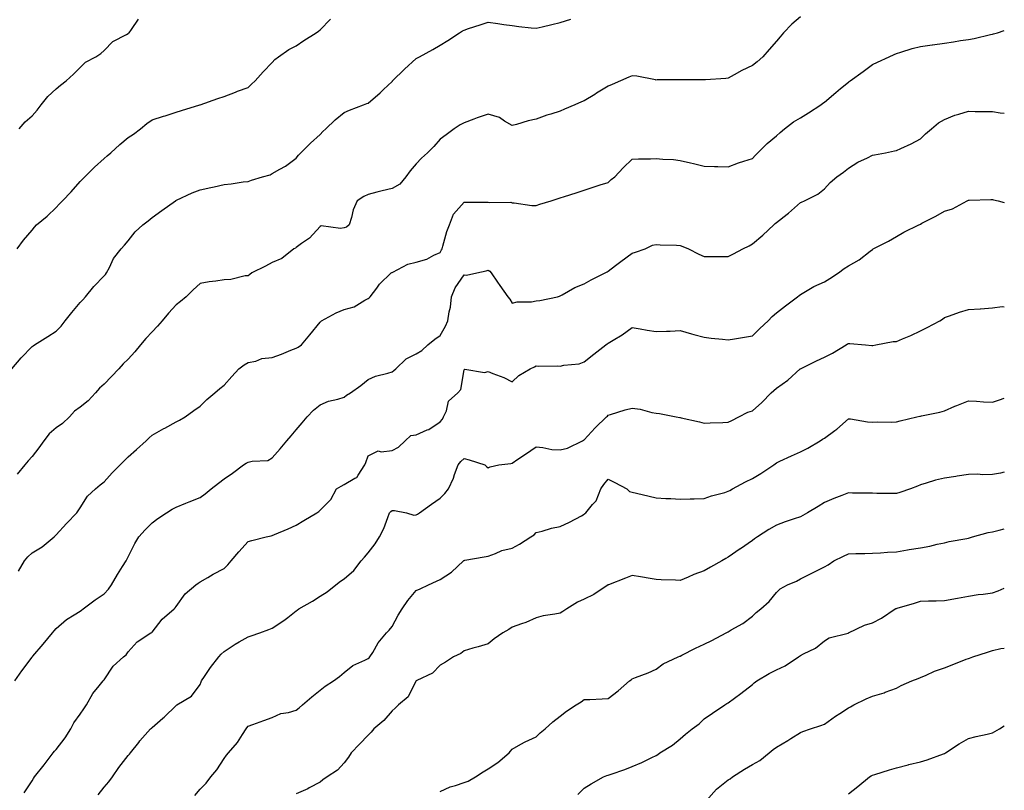
# Model space of a CAD drawing. Units: inches. Extents: x 1016003 to 1018643, y 7321658 to 7324298.
# Drawn here: x 1018233 to 1018643, y 7322816 to 7323137 of the extents above; entities that cross this region are included whole.
import ezdxf

# ---------------------------------------------------------------- set-up
doc = ezdxf.new("R2010")
doc.units = ezdxf.units.IN
doc.header["$MEASUREMENT"] = 0
doc.layers.add('Contour_10167321', color=7, linetype='Continuous', true_color=0x802c44)

msp = doc.modelspace()

# ---------------------------------------------------------------- linework, layer by layer
at = {"layer": 'Contour_10167321'}
for points in [[(1018558.05, 7323138.51, 3219), (1018554.47, 7323135.5, 3219), (1018551, 7323131.92, 3219), (1018549.7, 7323130.27, 3219), (1018548.05, 7323128.47, 3219), (1018545.03, 7323124.93, 3219), (1018542.37, 7323121.92, 3219), (1018540.11, 7323119.86, 3219), (1018538.05, 7323118.32, 3219), (1018533.7, 7323116.27, 3219), (1018530.54, 7323114.41, 3219), (1018528.05, 7323113.03, 3219), (1018527.07, 7323112.9, 3219), (1018518.53, 7323112.39, 3219), (1018518.05, 7323112.34, 3219), (1018517.6, 7323112.37, 3219), (1018508.47, 7323112.34, 3219), (1018508.05, 7323112.38, 3219), (1018507.63, 7323112.34, 3219), (1018498.39, 7323112.27, 3219), (1018498.05, 7323112.24, 3219), (1018497.69, 7323112.28, 3219), (1018489.98, 7323113.86, 3219), (1018488.05, 7323114.04, 3219), (1018486.58, 7323113.39, 3219), (1018483.2, 7323111.92, 3219), (1018479.65, 7323110.32, 3219), (1018478.05, 7323109.68, 3219), (1018473.2, 7323106.77, 3219), (1018472.39, 7323106.26, 3219), (1018468.05, 7323103.54, 3219), (1018466.87, 7323103.1, 3219), (1018464.12, 7323101.92, 3219), (1018459.88, 7323100.09, 3219), (1018458.05, 7323099.26, 3219), (1018454.15, 7323098.02, 3219), (1018452.43, 7323097.54, 3219), (1018448.05, 7323095.96, 3219), (1018444.69, 7323095.28, 3219), (1018439.82, 7323093.69, 3219), (1018438.05, 7323093.25, 3219), (1018434.89, 7323095.08, 3219), (1018432.73, 7323096.6, 3219), (1018428.05, 7323098.08, 3219), (1018423.48, 7323096.5, 3219), (1018422.04, 7323095.91, 3219), (1018418.05, 7323094.4, 3219), (1018416.38, 7323093.59, 3219), (1018413.83, 7323091.92, 3219), (1018410.49, 7323089.47, 3219), (1018408.05, 7323087.59, 3219), (1018405.39, 7323084.57, 3219), (1018402.73, 7323081.92, 3219), (1018400.29, 7323079.68, 3219), (1018398.05, 7323077.36, 3219), (1018395.52, 7323074.45, 3219), (1018393.67, 7323071.92, 3219), (1018391.17, 7323068.8, 3219), (1018388.05, 7323067.07, 3219), (1018383.84, 7323066.13, 3219), (1018381.61, 7323065.48, 3219), (1018378.05, 7323064.59, 3219), (1018376.19, 7323063.77, 3219), (1018373.49, 7323061.92, 3219), (1018371.78, 7323058.19, 3219), (1018371.1, 7323054.96, 3219), (1018370.1, 7323051.92, 3219), (1018368.97, 7323051, 3219), (1018368.05, 7323050.65, 3219), (1018366.49, 7323050.36, 3219), (1018358.53, 7323051.44, 3219), (1018358.05, 7323051.24, 3219), (1018353.57, 7323046.4, 3219), (1018350.23, 7323044.1, 3219), (1018348.05, 7323042.49, 3219), (1018347.72, 7323042.25, 3219), (1018347.09, 7323041.92, 3219), (1018342.08, 7323037.89, 3219), (1018338.05, 7323036.24, 3219), (1018335.26, 7323034.71, 3219), (1018329.55, 7323031.92, 3219), (1018328.7, 7323031.27, 3219), (1018328.05, 7323030.66, 3219), (1018326.74, 7323030.61, 3219), (1018320.84, 7323029.13, 3219), (1018318.05, 7323029.07, 3219), (1018314.58, 7323028.46, 3219), (1018311.75, 7323028.22, 3219), (1018308.05, 7323027.42, 3219), (1018305.1, 7323024.86, 3219), (1018302.25, 7323021.92, 3219), (1018299.92, 7323020.05, 3219), (1018298.05, 7323018.56, 3219), (1018294.83, 7323015.14, 3219), (1018292.21, 7323011.92, 3219), (1018290.28, 7323009.7, 3219), (1018288.05, 7323007.37, 3219), (1018285.39, 7323004.58, 3219), (1018283.28, 7323001.92, 3219), (1018280.89, 7322999.08, 3219), (1018278.05, 7322995.92, 3219), (1018275.97, 7322994, 3219), (1018274.24, 7322991.92, 3219), (1018271.17, 7322988.79, 3219), (1018268.05, 7322985.56, 3219), (1018266.12, 7322983.86, 3219), (1018264.46, 7322981.92, 3219), (1018261.35, 7322978.62, 3219), (1018258.05, 7322975.97, 3219), (1018255.72, 7322974.25, 3219), (1018253.65, 7322971.92, 3219), (1018250.76, 7322969.22, 3219), (1018248.05, 7322967.3, 3219), (1018245.15, 7322964.83, 3219), (1018242.91, 7322961.92, 3219), (1018240.91, 7322959.06, 3219), (1018238.05, 7322955.35, 3219), (1018236.39, 7322953.58, 3219), (1018234.98, 7322951.92, 3219), (1018231.91, 7322948.07, 3219)], [(1018229.57, 7322991.92, 3220), (1018233.49, 7322996.49, 3220), (1018238.05, 7323001.24, 3220), (1018238.48, 7323001.49, 3220), (1018239.06, 7323001.92, 3220), (1018244.57, 7323005.4, 3220), (1018248.05, 7323007.56, 3220), (1018250.19, 7323009.78, 3220), (1018251.85, 7323011.92, 3220), (1018254.6, 7323015.37, 3220), (1018258.05, 7323019.63, 3220), (1018259.24, 7323020.72, 3220), (1018260.3, 7323021.92, 3220), (1018263.74, 7323026.23, 3220), (1018268.05, 7323030.71, 3220), (1018268.67, 7323031.3, 3220), (1018269.05, 7323031.92, 3220), (1018270.25, 7323034.12, 3220), (1018272.03, 7323037.94, 3220), (1018275.09, 7323041.92, 3220), (1018276.55, 7323043.43, 3220), (1018278.05, 7323045.2, 3220), (1018280.94, 7323049.02, 3220), (1018284.2, 7323051.92, 3220), (1018286.34, 7323053.63, 3220), (1018288.05, 7323054.98, 3220), (1018292.03, 7323057.93, 3220), (1018297.85, 7323061.92, 3220), (1018297.97, 7323062, 3220), (1018298.05, 7323062.04, 3220), (1018298.27, 7323062.14, 3220), (1018304.78, 7323065.2, 3220), (1018308.05, 7323066.54, 3220), (1018312.53, 7323067.44, 3220), (1018313.93, 7323067.8, 3220), (1018318.05, 7323068.71, 3220), (1018321.02, 7323068.95, 3220), (1018325.91, 7323069.78, 3220), (1018328.05, 7323069.98, 3220), (1018329.44, 7323070.54, 3220), (1018334.03, 7323071.92, 3220), (1018337.15, 7323072.82, 3220), (1018338.05, 7323073.24, 3220), (1018341.22, 7323075.1, 3220), (1018343.61, 7323076.36, 3220), (1018348.05, 7323079.75, 3220), (1018348.97, 7323081, 3220), (1018349.97, 7323081.92, 3220), (1018354.03, 7323085.94, 3220), (1018358.05, 7323089.62, 3220), (1018359.18, 7323090.79, 3220), (1018360.38, 7323091.92, 3220), (1018364.25, 7323095.72, 3220), (1018368.05, 7323098.66, 3220), (1018370.25, 7323099.72, 3220), (1018376.13, 7323101.92, 3220), (1018377.53, 7323102.44, 3220), (1018378.05, 7323102.63, 3220), (1018383.01, 7323106.96, 3220), (1018384.39, 7323108.25, 3220), (1018388.05, 7323111.69, 3220), (1018388.17, 7323111.8, 3220), (1018388.24, 7323111.92, 3220), (1018393.15, 7323116.82, 3220), (1018398.05, 7323121.26, 3220), (1018398.52, 7323121.45, 3220), (1018399.36, 7323121.92, 3220), (1018405.01, 7323124.96, 3220), (1018408.05, 7323126.8, 3220), (1018411.25, 7323128.71, 3220), (1018416.05, 7323131.92, 3220), (1018417.28, 7323132.69, 3220), (1018418.05, 7323133.08, 3220), (1018419.78, 7323133.65, 3220), (1018424.69, 7323135.28, 3220), (1018428.05, 7323136.37, 3220), (1018431.99, 7323135.86, 3220), (1018434.58, 7323135.39, 3220), (1018438.05, 7323134.89, 3220), (1018440.74, 7323134.6, 3220), (1018445.95, 7323134.02, 3220), (1018448.05, 7323133.8, 3220), (1018450.51, 7323134.39, 3220), (1018454.57, 7323135.4, 3220), (1018458.05, 7323136.2, 3220), (1018462.4, 7323137.57, 3220)], [(1018231.8, 7323041.92, 3221), (1018234.51, 7323045.47, 3221), (1018238.05, 7323049.77, 3221), (1018239.04, 7323050.94, 3221), (1018239.86, 7323051.92, 3221), (1018244.39, 7323055.58, 3221), (1018248.05, 7323059.16, 3221), (1018249.38, 7323060.59, 3221), (1018250.7, 7323061.92, 3221), (1018254.34, 7323065.64, 3221), (1018258.05, 7323069.98, 3221), (1018259, 7323070.97, 3221), (1018259.96, 7323071.92, 3221), (1018264.07, 7323075.9, 3221), (1018268.05, 7323079.49, 3221), (1018269.37, 7323080.6, 3221), (1018270.79, 7323081.92, 3221), (1018274.58, 7323085.39, 3221), (1018278.05, 7323088.3, 3221), (1018280.25, 7323089.72, 3221), (1018283.26, 7323091.92, 3221), (1018285.82, 7323094.15, 3221), (1018288.05, 7323095.66, 3221), (1018292.83, 7323097.15, 3221), (1018293.52, 7323097.38, 3221), (1018298.05, 7323098.87, 3221), (1018300.35, 7323099.61, 3221), (1018307.97, 7323101.92, 3221), (1018308.03, 7323101.94, 3221), (1018308.09, 7323101.96, 3221), (1018315.36, 7323104.61, 3221), (1018318.05, 7323105.45, 3221), (1018322.75, 7323107.23, 3221), (1018323.67, 7323107.54, 3221), (1018328.05, 7323109.11, 3221), (1018329.48, 7323110.49, 3221), (1018330.95, 7323111.92, 3221), (1018334.33, 7323115.64, 3221), (1018338.05, 7323119.61, 3221), (1018339.13, 7323120.84, 3221), (1018340.7, 7323121.92, 3221), (1018345.06, 7323124.91, 3221), (1018348.05, 7323126.51, 3221), (1018351.26, 7323128.71, 3221), (1018356.33, 7323131.92, 3221), (1018357.33, 7323132.65, 3221), (1018358.05, 7323133.18, 3221), (1018362.36, 7323137.61, 3221)], [(1018232.73, 7323091.92, 3222), (1018235.17, 7323094.8, 3222), (1018238.05, 7323097.32, 3222), (1018240.23, 7323099.74, 3222), (1018241.9, 7323101.92, 3222), (1018244.63, 7323105.33, 3222), (1018248.05, 7323108.64, 3222), (1018249.86, 7323110.11, 3222), (1018252.28, 7323111.92, 3222), (1018255.31, 7323114.66, 3222), (1018258.05, 7323117.44, 3222), (1018260.32, 7323119.65, 3222), (1018264.65, 7323121.92, 3222), (1018266.63, 7323123.34, 3222), (1018268.05, 7323124.49, 3222), (1018271.65, 7323128.32, 3222), (1018277.32, 7323131.19, 3222), (1018278.05, 7323131.63, 3222), (1018278.23, 7323131.74, 3222), (1018278.47, 7323131.92, 3222), (1018279.46, 7323133.32, 3222), (1018282.32, 7323137.66, 3222)], [(1018232.36, 7322907.61, 3218), (1018234.96, 7322911.92, 3218), (1018236.32, 7322913.65, 3218), (1018238.05, 7322915.27, 3218), (1018242.22, 7322917.76, 3218), (1018247.19, 7322921.92, 3218), (1018247.63, 7322922.34, 3218), (1018248.05, 7322922.79, 3218), (1018252.44, 7322927.53, 3218), (1018256.63, 7322931.92, 3218), (1018257.23, 7322932.74, 3218), (1018258.05, 7322934.06, 3218), (1018261.14, 7322938.84, 3218), (1018264.48, 7322941.92, 3218), (1018266.4, 7322943.57, 3218), (1018268.05, 7322944.92, 3218), (1018271.4, 7322948.58, 3218), (1018274.74, 7322951.92, 3218), (1018276.37, 7322953.59, 3218), (1018278.05, 7322955.25, 3218), (1018281.59, 7322958.38, 3218), (1018285.59, 7322961.92, 3218), (1018286.82, 7322963.15, 3218), (1018288.05, 7322964.3, 3218), (1018292.95, 7322967.02, 3218), (1018293.38, 7322967.26, 3218), (1018298.05, 7322969.82, 3218), (1018299.39, 7322970.58, 3218), (1018301.86, 7322971.92, 3218), (1018305.43, 7322974.54, 3218), (1018308.05, 7322976.39, 3218), (1018310.87, 7322979.1, 3218), (1018314.16, 7322981.92, 3218), (1018316.19, 7322983.77, 3218), (1018318.05, 7322985.19, 3218), (1018321.29, 7322988.68, 3218), (1018324.19, 7322991.92, 3218), (1018326.33, 7322993.64, 3218), (1018328.05, 7322994.56, 3218), (1018331.31, 7322995.18, 3218), (1018333.76, 7322996.2, 3218), (1018338.05, 7322996.66, 3218), (1018341.89, 7322998.09, 3218), (1018345.88, 7322999.75, 3218), (1018348.05, 7323000.61, 3218), (1018348.94, 7323001.03, 3218), (1018350.23, 7323001.92, 3218), (1018353.8, 7323006.17, 3218), (1018358.05, 7323011.35, 3218), (1018358.33, 7323011.64, 3218), (1018358.63, 7323011.92, 3218), (1018364.66, 7323015.31, 3218), (1018368.05, 7323016.67, 3218), (1018372.17, 7323017.8, 3218), (1018376.71, 7323020.59, 3218), (1018378.05, 7323021.22, 3218), (1018378.41, 7323021.56, 3218), (1018378.92, 7323021.92, 3218), (1018381.62, 7323025.49, 3218), (1018382.82, 7323027.15, 3218), (1018387.67, 7323031.92, 3218), (1018387.92, 7323032.05, 3218), (1018388.05, 7323032.12, 3218), (1018388.38, 7323032.25, 3218), (1018394.5, 7323035.47, 3218), (1018398.05, 7323036.4, 3218), (1018402.42, 7323037.56, 3218), (1018405.43, 7323039.3, 3218), (1018408.05, 7323040.46, 3218), (1018408.52, 7323041.45, 3218), (1018408.81, 7323041.92, 3218), (1018409.19, 7323043.06, 3218), (1018410.81, 7323049.15, 3218), (1018411.95, 7323051.92, 3218), (1018413.62, 7323056.36, 3218), (1018418.05, 7323061.35, 3218), (1018418.57, 7323061.4, 3218), (1018427.5, 7323061.38, 3218), (1018428.05, 7323061.43, 3218), (1018428.69, 7323061.28, 3218), (1018437.47, 7323061.35, 3218), (1018438.05, 7323061.1, 3218), (1018438.87, 7323061.09, 3218), (1018446.17, 7323060.04, 3218), (1018448.05, 7323060.03, 3218), (1018449.5, 7323060.47, 3218), (1018454.21, 7323061.92, 3218), (1018457.14, 7323062.83, 3218), (1018458.05, 7323063.12, 3218), (1018459.83, 7323063.7, 3218), (1018464.69, 7323065.28, 3218), (1018468.05, 7323066.39, 3218), (1018472.22, 7323067.75, 3218), (1018474.65, 7323068.53, 3218), (1018478.05, 7323069.62, 3218), (1018479.22, 7323070.74, 3218), (1018480.74, 7323071.92, 3218), (1018484.3, 7323075.67, 3218), (1018488.05, 7323079.29, 3218), (1018490.62, 7323079.35, 3218), (1018495.6, 7323079.47, 3218), (1018498.05, 7323079.53, 3218), (1018500.76, 7323079.21, 3218), (1018505.24, 7323079.1, 3218), (1018508.05, 7323078.69, 3218), (1018512.25, 7323077.72, 3218), (1018513.54, 7323077.41, 3218), (1018518.05, 7323076.39, 3218), (1018522.3, 7323076.17, 3218), (1018523.72, 7323076.25, 3218), (1018528.05, 7323076.09, 3218), (1018532.27, 7323077.7, 3218), (1018534.51, 7323078.39, 3218), (1018538.05, 7323079.6, 3218), (1018539.19, 7323080.78, 3218), (1018540.34, 7323081.92, 3218), (1018544.17, 7323085.8, 3218), (1018548.05, 7323088.99, 3218), (1018549.6, 7323090.36, 3218), (1018551.46, 7323091.92, 3218), (1018555.21, 7323094.76, 3218), (1018558.05, 7323096.52, 3218), (1018561.38, 7323098.59, 3218), (1018566.52, 7323101.92, 3218), (1018567.4, 7323102.57, 3218), (1018568.05, 7323103.05, 3218), (1018572.89, 7323107.07, 3218), (1018574.79, 7323108.66, 3218), (1018578.05, 7323111.39, 3218), (1018578.37, 7323111.6, 3218), (1018578.83, 7323111.92, 3218), (1018584.17, 7323115.8, 3218), (1018588.05, 7323118.7, 3218), (1018590.24, 7323119.73, 3218), (1018595, 7323121.92, 3218), (1018597.11, 7323122.86, 3218), (1018598.05, 7323123.25, 3218), (1018599.94, 7323123.81, 3218), (1018604.64, 7323125.32, 3218), (1018608.05, 7323126.27, 3218), (1018613.02, 7323126.95, 3218), (1018613.09, 7323126.96, 3218), (1018618.05, 7323127.65, 3218), (1018621.85, 7323128.12, 3218), (1018624.78, 7323128.65, 3218), (1018628.05, 7323129.1, 3218), (1018630.43, 7323129.53, 3218), (1018637.3, 7323131.16, 3218), (1018638.05, 7323131.31, 3218), (1018638.54, 7323131.44, 3218), (1018640.15, 7323131.92, 3218), (1018643, 7323132.84, 3218)], [(1018230.82, 7322861.92, 3217), (1018233.79, 7322866.18, 3217), (1018238.05, 7322871.86, 3217), (1018238.07, 7322871.9, 3217), (1018238.09, 7322871.92, 3217), (1018238.36, 7322872.24, 3217), (1018242.72, 7322877.25, 3217), (1018246.51, 7322881.92, 3217), (1018247.21, 7322882.76, 3217), (1018248.05, 7322883.76, 3217), (1018252.4, 7322887.58, 3217), (1018255.54, 7322889.41, 3217), (1018258.05, 7322891.01, 3217), (1018258.6, 7322891.37, 3217), (1018259.39, 7322891.92, 3217), (1018264.29, 7322895.68, 3217), (1018268.05, 7322898.2, 3217), (1018269.86, 7322900.11, 3217), (1018271.16, 7322901.92, 3217), (1018273.64, 7322906.33, 3217), (1018275.75, 7322909.61, 3217), (1018277.18, 7322911.92, 3217), (1018277.45, 7322912.52, 3217), (1018278.05, 7322913.67, 3217), (1018280.86, 7322919.11, 3217), (1018282.51, 7322921.92, 3217), (1018285.11, 7322924.85, 3217), (1018288.05, 7322927.83, 3217), (1018290.44, 7322929.53, 3217), (1018294.05, 7322931.92, 3217), (1018296.47, 7322933.51, 3217), (1018298.05, 7322934.35, 3217), (1018302.08, 7322935.95, 3217), (1018303.47, 7322936.5, 3217), (1018308.05, 7322938.35, 3217), (1018310.18, 7322939.8, 3217), (1018312.69, 7322941.92, 3217), (1018315.66, 7322944.31, 3217), (1018318.05, 7322946.06, 3217), (1018321.49, 7322948.48, 3217), (1018326.13, 7322951.92, 3217), (1018327.28, 7322952.7, 3217), (1018328.05, 7322953.07, 3217), (1018329.66, 7322953.53, 3217), (1018336.19, 7322953.78, 3217), (1018338.05, 7322954.9, 3217), (1018341.36, 7322958.6, 3217), (1018344.19, 7322961.92, 3217), (1018345.97, 7322964, 3217), (1018348.05, 7322966.48, 3217), (1018350.55, 7322969.42, 3217), (1018352.6, 7322971.92, 3217), (1018355.28, 7322974.7, 3217), (1018358.05, 7322977.01, 3217), (1018361.55, 7322978.43, 3217), (1018365.47, 7322979.34, 3217), (1018368.05, 7322980.16, 3217), (1018369.03, 7322980.94, 3217), (1018370.66, 7322981.92, 3217), (1018374.93, 7322985.03, 3217), (1018378.05, 7322987.51, 3217), (1018381.06, 7322988.92, 3217), (1018386.26, 7322990.14, 3217), (1018388.05, 7322990.74, 3217), (1018388.74, 7322991.23, 3217), (1018389.5, 7322991.92, 3217), (1018393.85, 7322996.11, 3217), (1018398.05, 7322998.15, 3217), (1018400.35, 7322999.62, 3217), (1018402.84, 7323001.92, 3217), (1018405.74, 7323004.23, 3217), (1018408.05, 7323005.89, 3217), (1018410.25, 7323009.72, 3217), (1018411.23, 7323011.92, 3217), (1018411.79, 7323015.66, 3217), (1018412.31, 7323017.66, 3217), (1018412.8, 7323021.92, 3217), (1018414.29, 7323025.67, 3217), (1018418.05, 7323031.09, 3217), (1018419.02, 7323030.95, 3217), (1018423.26, 7323031.92, 3217), (1018427.16, 7323032.81, 3217), (1018428.05, 7323033, 3217), (1018428.69, 7323032.56, 3217), (1018429.31, 7323031.92, 3217), (1018431.9, 7323028.08, 3217), (1018432.82, 7323026.69, 3217), (1018436.17, 7323021.92, 3217), (1018437.06, 7323020.93, 3217), (1018438.05, 7323019.24, 3217), (1018440.13, 7323019.84, 3217), (1018446.01, 7323019.88, 3217), (1018448.05, 7323020.26, 3217), (1018449.6, 7323020.36, 3217), (1018456.85, 7323021.92, 3217), (1018457.76, 7323022.22, 3217), (1018458.05, 7323022.32, 3217), (1018458.86, 7323022.73, 3217), (1018464.13, 7323025.84, 3217), (1018468.05, 7323027.3, 3217), (1018470.96, 7323029.01, 3217), (1018476.75, 7323031.92, 3217), (1018477.56, 7323032.41, 3217), (1018478.05, 7323032.59, 3217), (1018481.08, 7323034.95, 3217), (1018483.29, 7323036.68, 3217), (1018488.05, 7323040.16, 3217), (1018489.44, 7323040.53, 3217), (1018493.4, 7323041.92, 3217), (1018496.49, 7323043.48, 3217), (1018498.05, 7323043.68, 3217), (1018499.66, 7323043.53, 3217), (1018506.53, 7323043.44, 3217), (1018508.05, 7323043.32, 3217), (1018509.09, 7323042.95, 3217), (1018511.44, 7323041.92, 3217), (1018515.82, 7323039.69, 3217), (1018518.05, 7323038.71, 3217), (1018521.21, 7323038.75, 3217), (1018524.86, 7323038.72, 3217), (1018528.05, 7323038.77, 3217), (1018530.18, 7323039.79, 3217), (1018534.14, 7323041.92, 3217), (1018536.73, 7323043.24, 3217), (1018538.05, 7323043.94, 3217), (1018542.38, 7323047.59, 3217), (1018547.04, 7323051.92, 3217), (1018547.55, 7323052.41, 3217), (1018548.05, 7323052.91, 3217), (1018552.49, 7323056.36, 3217), (1018553.13, 7323056.85, 3217), (1018558.05, 7323061.18, 3217), (1018558.59, 7323061.38, 3217), (1018559.81, 7323061.92, 3217), (1018565.29, 7323064.69, 3217), (1018568.05, 7323066.98, 3217), (1018570.48, 7323069.49, 3217), (1018573.2, 7323071.92, 3217), (1018576.07, 7323073.9, 3217), (1018578.05, 7323075.53, 3217), (1018581.98, 7323078, 3217), (1018585.98, 7323079.85, 3217), (1018588.05, 7323080.91, 3217), (1018588.91, 7323081.06, 3217), (1018593.47, 7323081.92, 3217), (1018597.29, 7323082.68, 3217), (1018598.05, 7323082.87, 3217), (1018599.88, 7323083.74, 3217), (1018604.25, 7323085.72, 3217), (1018608.05, 7323087.72, 3217), (1018610.19, 7323089.78, 3217), (1018612.64, 7323091.92, 3217), (1018615.62, 7323094.35, 3217), (1018618.05, 7323095.86, 3217), (1018622.42, 7323097.55, 3217), (1018624.09, 7323097.96, 3217), (1018628.05, 7323099.21, 3217), (1018630.8, 7323099.17, 3217), (1018635.29, 7323099.16, 3217), (1018638.05, 7323099.12, 3217), (1018641.34, 7323098.62, 3217), (1018643, 7323098.43, 3217)], [(1018234.7, 7322815.27, 3216), (1018238.05, 7322820.28, 3216), (1018238.67, 7322821.3, 3216), (1018239.12, 7322821.92, 3216), (1018243.05, 7322826.92, 3216), (1018246.79, 7322831.92, 3216), (1018247.36, 7322832.61, 3216), (1018248.05, 7322833.39, 3216), (1018251.81, 7322838.16, 3216), (1018254.25, 7322841.92, 3216), (1018255.51, 7322844.46, 3216), (1018258.05, 7322848.11, 3216), (1018259.63, 7322850.34, 3216), (1018260.65, 7322851.92, 3216), (1018263.31, 7322856.66, 3216), (1018266, 7322859.86, 3216), (1018267.65, 7322861.92, 3216), (1018267.84, 7322862.13, 3216), (1018268.05, 7322862.45, 3216), (1018271.85, 7322868.12, 3216), (1018276.12, 7322871.92, 3216), (1018277.18, 7322872.79, 3216), (1018278.05, 7322874.04, 3216), (1018281.78, 7322878.19, 3216), (1018287.58, 7322881.92, 3216), (1018287.88, 7322882.09, 3216), (1018288.05, 7322882.28, 3216), (1018292.3, 7322887.67, 3216), (1018297.3, 7322891.92, 3216), (1018297.67, 7322892.31, 3216), (1018298.05, 7322892.89, 3216), (1018301.75, 7322898.22, 3216), (1018306.24, 7322901.92, 3216), (1018307.25, 7322902.72, 3216), (1018308.05, 7322903.25, 3216), (1018311.2, 7322905.07, 3216), (1018313.51, 7322906.47, 3216), (1018318.05, 7322908.78, 3216), (1018319.65, 7322910.31, 3216), (1018320.97, 7322911.92, 3216), (1018324.19, 7322915.77, 3216), (1018328.05, 7322920.06, 3216), (1018329.61, 7322920.36, 3216), (1018335.55, 7322921.92, 3216), (1018337.59, 7322922.38, 3216), (1018338.05, 7322922.45, 3216), (1018339.01, 7322922.87, 3216), (1018344.65, 7322925.32, 3216), (1018348.05, 7322926.87, 3216), (1018351.24, 7322928.73, 3216), (1018356.67, 7322931.92, 3216), (1018357.52, 7322932.45, 3216), (1018358.05, 7322933.13, 3216), (1018362.49, 7322937.48, 3216), (1018364.91, 7322941.92, 3216), (1018366.86, 7322943.11, 3216), (1018368.05, 7322943.71, 3216), (1018372.47, 7322946.34, 3216), (1018373.31, 7322946.66, 3216), (1018373.81, 7322947.68, 3216), (1018376.68, 7322951.92, 3216), (1018377.05, 7322952.92, 3216), (1018378.05, 7322955.74, 3216), (1018382.26, 7322957.71, 3216), (1018383.45, 7322957.33, 3216), (1018388.05, 7322957.97, 3216), (1018390.72, 7322959.25, 3216), (1018393.46, 7322961.92, 3216), (1018395.75, 7322964.22, 3216), (1018398.05, 7322964.5, 3216), (1018402.62, 7322966.5, 3216), (1018403.27, 7322966.7, 3216), (1018408.05, 7322969.89, 3216), (1018409.01, 7322970.96, 3216), (1018409.48, 7322971.92, 3216), (1018410.64, 7322974.51, 3216), (1018411.48, 7322978.49, 3216), (1018415.34, 7322981.92, 3216), (1018416.64, 7322983.33, 3216), (1018418.05, 7322991.54, 3216), (1018418.25, 7322991.73, 3216), (1018426.49, 7322990.35, 3216), (1018428.05, 7322990.76, 3216), (1018430.02, 7322989.95, 3216), (1018434.48, 7322988.35, 3216), (1018438.05, 7322986.59, 3216), (1018440.75, 7322989.22, 3216), (1018445.48, 7322991.92, 3216), (1018447.26, 7322992.71, 3216), (1018448.05, 7322993.21, 3216), (1018449.13, 7322993, 3216), (1018456.76, 7322993.21, 3216), (1018458.05, 7322993.04, 3216), (1018459.55, 7322993.42, 3216), (1018465.9, 7322994.06, 3216), (1018468.05, 7322994.88, 3216), (1018471.98, 7322997.99, 3216), (1018477.01, 7323001.92, 3216), (1018477.61, 7323002.36, 3216), (1018478.05, 7323002.68, 3216), (1018480.05, 7323003.92, 3216), (1018483.8, 7323006.16, 3216), (1018488.05, 7323009.17, 3216), (1018491.35, 7323008.62, 3216), (1018494.24, 7323008.11, 3216), (1018498.05, 7323007.5, 3216), (1018502.3, 7323007.67, 3216), (1018503.81, 7323007.68, 3216), (1018508.05, 7323007.84, 3216), (1018512.7, 7323006.56, 3216), (1018513.67, 7323006.3, 3216), (1018518.05, 7323005.11, 3216), (1018520.89, 7323004.76, 3216), (1018525.66, 7323004.32, 3216), (1018528.05, 7323004.03, 3216), (1018530.58, 7323004.45, 3216), (1018534.85, 7323005.12, 3216), (1018538.05, 7323005.66, 3216), (1018541.2, 7323008.77, 3216), (1018544.6, 7323011.92, 3216), (1018546.26, 7323013.71, 3216), (1018548.05, 7323015.29, 3216), (1018551.8, 7323018.17, 3216), (1018556.9, 7323021.92, 3216), (1018557.52, 7323022.45, 3216), (1018558.05, 7323022.86, 3216), (1018560.23, 7323024.09, 3216), (1018563.69, 7323026.28, 3216), (1018568.05, 7323028.15, 3216), (1018570.39, 7323029.58, 3216), (1018574, 7323031.92, 3216), (1018576.24, 7323033.73, 3216), (1018578.05, 7323034.88, 3216), (1018582.6, 7323037.36, 3216), (1018587.08, 7323040.96, 3216), (1018588.05, 7323041.69, 3216), (1018588.2, 7323041.77, 3216), (1018588.43, 7323041.92, 3216), (1018594.79, 7323045.18, 3216), (1018598.05, 7323047.04, 3216), (1018601.16, 7323048.81, 3216), (1018607.38, 7323051.92, 3216), (1018607.84, 7323052.13, 3216), (1018608.05, 7323052.22, 3216), (1018608.68, 7323052.56, 3216), (1018614.47, 7323055.5, 3216), (1018618.05, 7323057.57, 3216), (1018621.36, 7323058.6, 3216), (1018627.49, 7323061.92, 3216), (1018627.86, 7323062.1, 3216), (1018628.05, 7323062.22, 3216), (1018628.35, 7323062.23, 3216), (1018637.44, 7323062.53, 3216), (1018638.05, 7323062.54, 3216), (1018638.52, 7323062.39, 3216), (1018640.48, 7323061.92, 3216), (1018643, 7323061.29, 3216)], [(1018265.53, 7322814.44, 3215), (1018268.05, 7322817.64, 3215), (1018270.08, 7322819.89, 3215), (1018271.48, 7322821.92, 3215), (1018274.13, 7322825.84, 3215), (1018278.05, 7322830.82, 3215), (1018278.61, 7322831.36, 3215), (1018278.98, 7322831.92, 3215), (1018282.48, 7322836.35, 3215), (1018282.98, 7322836.99, 3215), (1018287.43, 7322841.92, 3215), (1018287.77, 7322842.2, 3215), (1018288.05, 7322842.55, 3215), (1018292.55, 7322846.42, 3215), (1018293.09, 7322846.88, 3215), (1018298.05, 7322851.71, 3215), (1018298.16, 7322851.81, 3215), (1018298.37, 7322851.92, 3215), (1018304.44, 7322855.53, 3215), (1018308.05, 7322860.49, 3215), (1018308.42, 7322861.54, 3215), (1018308.63, 7322861.92, 3215), (1018309.87, 7322863.74, 3215), (1018312.4, 7322867.57, 3215), (1018315.83, 7322871.92, 3215), (1018316.84, 7322873.14, 3215), (1018318.05, 7322874.21, 3215), (1018322.67, 7322877.3, 3215), (1018324.32, 7322878.19, 3215), (1018328.05, 7322880.34, 3215), (1018329.32, 7322880.65, 3215), (1018332.89, 7322881.92, 3215), (1018336.64, 7322883.33, 3215), (1018338.05, 7322883.88, 3215), (1018342.87, 7322887.1, 3215), (1018344.51, 7322888.38, 3215), (1018348.05, 7322891.1, 3215), (1018348.51, 7322891.46, 3215), (1018349.15, 7322891.92, 3215), (1018354.79, 7322895.18, 3215), (1018358.05, 7322897.17, 3215), (1018360.95, 7322899.02, 3215), (1018364.62, 7322901.92, 3215), (1018366.54, 7322903.43, 3215), (1018368.05, 7322904.49, 3215), (1018372.06, 7322907.91, 3215), (1018375.17, 7322911.92, 3215), (1018376.47, 7322913.5, 3215), (1018378.05, 7322915.29, 3215), (1018380.99, 7322918.99, 3215), (1018382.69, 7322921.92, 3215), (1018384.53, 7322925.44, 3215), (1018386.17, 7322930.03, 3215), (1018386.96, 7322931.92, 3215), (1018387.5, 7322932.47, 3215), (1018388.05, 7322932.9, 3215), (1018389.03, 7322932.9, 3215), (1018393.95, 7322931.92, 3215), (1018397.08, 7322930.95, 3215), (1018398.05, 7322931.05, 3215), (1018398.6, 7322931.37, 3215), (1018399.39, 7322931.92, 3215), (1018404.37, 7322935.6, 3215), (1018408.05, 7322938.09, 3215), (1018409.98, 7322939.99, 3215), (1018411.53, 7322941.92, 3215), (1018413.54, 7322946.43, 3215), (1018414.03, 7322947.89, 3215), (1018415.55, 7322951.92, 3215), (1018416.65, 7322953.32, 3215), (1018418.05, 7322954.57, 3215), (1018420.1, 7322953.98, 3215), (1018426.65, 7322951.92, 3215), (1018427.39, 7322951.26, 3215), (1018428.05, 7322950.72, 3215), (1018428.81, 7322951.15, 3215), (1018432.5, 7322951.92, 3215), (1018437.48, 7322952.49, 3215), (1018438.05, 7322952.65, 3215), (1018440.42, 7322954.29, 3215), (1018443.51, 7322956.46, 3215), (1018448.05, 7322959.4, 3215), (1018450.76, 7322959.22, 3215), (1018454.53, 7322958.4, 3215), (1018458.05, 7322958.23, 3215), (1018461.03, 7322958.94, 3215), (1018467.27, 7322961.92, 3215), (1018467.74, 7322962.23, 3215), (1018468.05, 7322962.39, 3215), (1018472.55, 7322967.42, 3215), (1018477.36, 7322971.92, 3215), (1018477.69, 7322972.28, 3215), (1018478.05, 7322972.66, 3215), (1018479.04, 7322972.9, 3215), (1018485.07, 7322974.9, 3215), (1018488.05, 7322975.49, 3215), (1018491.27, 7322975.14, 3215), (1018496.2, 7322973.77, 3215), (1018498.05, 7322973.49, 3215), (1018499.42, 7322973.29, 3215), (1018506.37, 7322971.92, 3215), (1018507.79, 7322971.66, 3215), (1018508.05, 7322971.61, 3215), (1018508.45, 7322971.52, 3215), (1018515.99, 7322969.85, 3215), (1018518.05, 7322969.37, 3215), (1018520.49, 7322969.48, 3215), (1018525.74, 7322969.6, 3215), (1018528.05, 7322969.7, 3215), (1018529.55, 7322970.41, 3215), (1018532.49, 7322971.92, 3215), (1018536.14, 7322973.84, 3215), (1018538.05, 7322974.48, 3215), (1018541.99, 7322977.98, 3215), (1018545.93, 7322981.92, 3215), (1018547.03, 7322982.94, 3215), (1018548.05, 7322983.82, 3215), (1018552.78, 7322987.19, 3215), (1018558.01, 7322991.92, 3215), (1018558.05, 7322991.95, 3215), (1018558.11, 7322991.98, 3215), (1018564.71, 7322995.26, 3215), (1018568.05, 7322996.73, 3215), (1018571.46, 7322998.52, 3215), (1018577.13, 7323001.92, 3215), (1018577.68, 7323002.29, 3215), (1018578.05, 7323002.51, 3215), (1018578.67, 7323002.55, 3215), (1018585.22, 7323001.92, 3215), (1018587.84, 7323001.71, 3215), (1018588.05, 7323001.7, 3215), (1018588.26, 7323001.71, 3215), (1018589.54, 7323001.92, 3215), (1018596.7, 7323003.27, 3215), (1018598.05, 7323003.33, 3215), (1018600.55, 7323004.42, 3215), (1018604.1, 7323005.87, 3215), (1018608.05, 7323007.76, 3215), (1018610.87, 7323009.09, 3215), (1018616.16, 7323011.92, 3215), (1018617.28, 7323012.69, 3215), (1018618.05, 7323013.31, 3215), (1018620.13, 7323014, 3215), (1018624.4, 7323015.57, 3215), (1018628.05, 7323016.64, 3215), (1018632.97, 7323017, 3215), (1018633.12, 7323016.99, 3215), (1018638.05, 7323017.3, 3215), (1018642.13, 7323017.84, 3215), (1018643, 7323017.83, 3215)], [(1018305.8, 7322814.17, 3214), (1018308.05, 7322816.83, 3214), (1018310.6, 7322819.37, 3214), (1018312.46, 7322821.92, 3214), (1018315.01, 7322824.96, 3214), (1018318.05, 7322829.63, 3214), (1018319.04, 7322830.94, 3214), (1018319.81, 7322831.92, 3214), (1018323.67, 7322836.3, 3214), (1018325.73, 7322839.59, 3214), (1018327.28, 7322841.92, 3214), (1018327.55, 7322842.41, 3214), (1018328.05, 7322843.15, 3214), (1018329.96, 7322843.83, 3214), (1018334.59, 7322845.38, 3214), (1018338.05, 7322846.73, 3214), (1018341.63, 7322848.34, 3214), (1018344.92, 7322848.79, 3214), (1018348.05, 7322849.7, 3214), (1018349.31, 7322850.67, 3214), (1018350.68, 7322851.92, 3214), (1018354.64, 7322855.33, 3214), (1018358.05, 7322858.11, 3214), (1018360.18, 7322859.79, 3214), (1018363.57, 7322861.92, 3214), (1018366.13, 7322863.84, 3214), (1018368.05, 7322865.39, 3214), (1018371.67, 7322868.3, 3214), (1018376.65, 7322870.52, 3214), (1018378.05, 7322871.27, 3214), (1018378.43, 7322871.54, 3214), (1018378.78, 7322871.92, 3214), (1018379.97, 7322873.84, 3214), (1018382.17, 7322877.79, 3214), (1018385.72, 7322881.92, 3214), (1018386.83, 7322883.14, 3214), (1018388.05, 7322884.59, 3214), (1018390.6, 7322889.37, 3214), (1018392.22, 7322891.92, 3214), (1018394.5, 7322895.47, 3214), (1018398.05, 7322899.58, 3214), (1018399.66, 7322900.3, 3214), (1018403.2, 7322901.92, 3214), (1018406.46, 7322903.51, 3214), (1018408.05, 7322904.18, 3214), (1018412.72, 7322907.25, 3214), (1018417.81, 7322911.92, 3214), (1018417.92, 7322912.05, 3214), (1018418.05, 7322912.16, 3214), (1018418.33, 7322912.21, 3214), (1018426.34, 7322913.63, 3214), (1018428.05, 7322913.92, 3214), (1018431.13, 7322915, 3214), (1018433.74, 7322916.23, 3214), (1018438.05, 7322917.27, 3214), (1018441.03, 7322918.95, 3214), (1018445.81, 7322921.92, 3214), (1018447.21, 7322922.76, 3214), (1018448.05, 7322923.75, 3214), (1018450.45, 7322924.32, 3214), (1018454.45, 7322925.53, 3214), (1018458.05, 7322926.27, 3214), (1018461.92, 7322928.05, 3214), (1018466.84, 7322930.71, 3214), (1018468.05, 7322931.33, 3214), (1018468.35, 7322931.62, 3214), (1018468.67, 7322931.92, 3214), (1018471.5, 7322935.36, 3214), (1018472.95, 7322937.02, 3214), (1018474.99, 7322941.92, 3214), (1018476.25, 7322943.72, 3214), (1018478.05, 7322945.97, 3214), (1018480.76, 7322944.63, 3214), (1018485.8, 7322941.92, 3214), (1018486.95, 7322940.82, 3214), (1018488.05, 7322940.55, 3214), (1018489.81, 7322940.16, 3214), (1018495.04, 7322938.91, 3214), (1018498.05, 7322938.27, 3214), (1018501.99, 7322937.99, 3214), (1018504.07, 7322937.94, 3214), (1018508.05, 7322937.62, 3214), (1018512.15, 7322937.82, 3214), (1018513.89, 7322937.76, 3214), (1018518.05, 7322937.93, 3214), (1018521, 7322938.97, 3214), (1018526.59, 7322940.46, 3214), (1018528.05, 7322940.91, 3214), (1018528.68, 7322941.29, 3214), (1018529.83, 7322941.92, 3214), (1018535.15, 7322944.82, 3214), (1018538.05, 7322946.26, 3214), (1018541.57, 7322948.4, 3214), (1018546.99, 7322951.92, 3214), (1018547.6, 7322952.36, 3214), (1018548.05, 7322952.74, 3214), (1018549.55, 7322953.42, 3214), (1018554.34, 7322955.63, 3214), (1018558.05, 7322957.3, 3214), (1018561.1, 7322958.87, 3214), (1018566.36, 7322961.92, 3214), (1018567.33, 7322962.64, 3214), (1018568.05, 7322963.09, 3214), (1018572.35, 7322966.22, 3214), (1018573.18, 7322966.8, 3214), (1018578.05, 7322971.12, 3214), (1018578.92, 7322971.05, 3214), (1018586, 7322969.86, 3214), (1018588.05, 7322969.73, 3214), (1018590.1, 7322969.86, 3214), (1018595.87, 7322969.75, 3214), (1018598.05, 7322969.86, 3214), (1018599.67, 7322970.29, 3214), (1018606.58, 7322971.92, 3214), (1018607.76, 7322972.21, 3214), (1018608.05, 7322972.28, 3214), (1018608.53, 7322972.4, 3214), (1018616.08, 7322973.89, 3214), (1018618.05, 7322974.46, 3214), (1018622.46, 7322976.33, 3214), (1018623.28, 7322976.69, 3214), (1018628.05, 7322978.64, 3214), (1018631.48, 7322978.49, 3214), (1018634.31, 7322978.18, 3214), (1018638.05, 7322978.03, 3214), (1018641, 7322978.97, 3214), (1018643, 7322979.68, 3214)], [(1018643, 7322948.83, 3213), (1018641.48, 7322948.49, 3213), (1018638.05, 7322947.87, 3213), (1018633.96, 7322947.83, 3213), (1018631.96, 7322948.01, 3213), (1018628.05, 7322947.97, 3213), (1018623.36, 7322947.23, 3213), (1018622.84, 7322947.13, 3213), (1018618.05, 7322946.45, 3213), (1018614.38, 7322945.59, 3213), (1018610.4, 7322944.27, 3213), (1018608.05, 7322943.62, 3213), (1018606.9, 7322943.07, 3213), (1018603.89, 7322941.92, 3213), (1018599.53, 7322940.44, 3213), (1018598.05, 7322939.96, 3213), (1018596.15, 7322940.01, 3213), (1018589.93, 7322940.04, 3213), (1018588.05, 7322940.08, 3213), (1018586.26, 7322940.13, 3213), (1018579.78, 7322940.2, 3213), (1018578.05, 7322940.24, 3213), (1018575.28, 7322939.14, 3213), (1018572.05, 7322937.92, 3213), (1018568.05, 7322936.24, 3213), (1018565.43, 7322934.54, 3213), (1018561.06, 7322931.92, 3213), (1018559.13, 7322930.83, 3213), (1018558.05, 7322930.25, 3213), (1018555.51, 7322929.39, 3213), (1018551.74, 7322928.22, 3213), (1018548.05, 7322926.83, 3213), (1018544.97, 7322924.99, 3213), (1018540.22, 7322921.92, 3213), (1018538.9, 7322921.07, 3213), (1018538.05, 7322920.44, 3213), (1018533.07, 7322916.94, 3213), (1018533.05, 7322916.92, 3213), (1018528.05, 7322913.42, 3213), (1018527.04, 7322912.93, 3213), (1018525.28, 7322911.92, 3213), (1018520.64, 7322909.33, 3213), (1018518.05, 7322907.83, 3213), (1018513.65, 7322906.32, 3213), (1018511.33, 7322905.2, 3213), (1018508.05, 7322903.82, 3213), (1018506.04, 7322903.93, 3213), (1018500.13, 7322904, 3213), (1018498.05, 7322904.13, 3213), (1018495.43, 7322904.54, 3213), (1018491.42, 7322905.28, 3213), (1018488.05, 7322905.78, 3213), (1018485.2, 7322904.77, 3213), (1018478.13, 7322902, 3213), (1018478.05, 7322901.97, 3213), (1018477.98, 7322901.92, 3213), (1018472.01, 7322897.96, 3213), (1018468.05, 7322895.94, 3213), (1018465.25, 7322894.72, 3213), (1018460.75, 7322891.92, 3213), (1018459.14, 7322890.83, 3213), (1018458.05, 7322890.21, 3213), (1018455.83, 7322889.7, 3213), (1018450.91, 7322889.06, 3213), (1018448.05, 7322888.21, 3213), (1018443.66, 7322886.31, 3213), (1018441.84, 7322885.7, 3213), (1018438.05, 7322884.29, 3213), (1018436.63, 7322883.34, 3213), (1018434.08, 7322881.92, 3213), (1018430.57, 7322879.4, 3213), (1018428.05, 7322877.45, 3213), (1018423.87, 7322876.1, 3213), (1018421.66, 7322875.53, 3213), (1018418.05, 7322874.48, 3213), (1018416.57, 7322873.4, 3213), (1018413.59, 7322871.92, 3213), (1018410.25, 7322869.73, 3213), (1018408.05, 7322868.51, 3213), (1018404.78, 7322865.2, 3213), (1018398.24, 7322862.11, 3213), (1018398.05, 7322862, 3213), (1018398.02, 7322861.95, 3213), (1018397.99, 7322861.92, 3213), (1018397.9, 7322861.77, 3213), (1018394.64, 7322855.33, 3213), (1018390.61, 7322851.92, 3213), (1018389.34, 7322850.63, 3213), (1018388.05, 7322849.43, 3213), (1018384.56, 7322845.41, 3213), (1018380.45, 7322841.92, 3213), (1018379.33, 7322840.65, 3213), (1018378.05, 7322839.34, 3213), (1018374.42, 7322835.56, 3213), (1018370.91, 7322831.92, 3213), (1018369.8, 7322830.18, 3213), (1018368.05, 7322827.82, 3213), (1018365.24, 7322824.74, 3213), (1018361.01, 7322821.92, 3213), (1018359.21, 7322820.75, 3213), (1018358.05, 7322819.82, 3213), (1018353.51, 7322817.38, 3213), (1018352.93, 7322817.04, 3213), (1018348.05, 7322814.94, 3213)], [(1018408.05, 7322815.84, 3212), (1018412.23, 7322817.75, 3212), (1018414.46, 7322818.33, 3212), (1018418.05, 7322819.59, 3212), (1018419.73, 7322820.24, 3212), (1018422.68, 7322821.92, 3212), (1018425.91, 7322824.06, 3212), (1018428.05, 7322825.32, 3212), (1018432.04, 7322827.93, 3212), (1018436.76, 7322831.92, 3212), (1018437.34, 7322832.63, 3212), (1018438.05, 7322833.54, 3212), (1018441.68, 7322835.56, 3212), (1018443.39, 7322836.58, 3212), (1018448.05, 7322838.68, 3212), (1018449.69, 7322840.28, 3212), (1018451.75, 7322841.92, 3212), (1018455.02, 7322844.94, 3212), (1018458.05, 7322847.31, 3212), (1018460.7, 7322849.28, 3212), (1018464.69, 7322851.92, 3212), (1018466.71, 7322853.26, 3212), (1018468.05, 7322854.17, 3212), (1018470.39, 7322854.26, 3212), (1018475.48, 7322854.48, 3212), (1018478.05, 7322854.59, 3212), (1018482.19, 7322857.78, 3212), (1018486.94, 7322861.92, 3212), (1018487.54, 7322862.43, 3212), (1018488.05, 7322862.75, 3212), (1018489.45, 7322863.32, 3212), (1018494.71, 7322865.26, 3212), (1018498.05, 7322866.78, 3212), (1018500.97, 7322869, 3212), (1018507.2, 7322871.92, 3212), (1018507.8, 7322872.18, 3212), (1018508.05, 7322872.27, 3212), (1018508.73, 7322872.61, 3212), (1018514.36, 7322875.61, 3212), (1018518.05, 7322877.19, 3212), (1018521.14, 7322878.84, 3212), (1018527.15, 7322881.92, 3212), (1018527.74, 7322882.24, 3212), (1018528.05, 7322882.4, 3212), (1018529.3, 7322883.17, 3212), (1018534.05, 7322885.92, 3212), (1018538.05, 7322888.89, 3212), (1018539.59, 7322890.37, 3212), (1018541.59, 7322891.92, 3212), (1018545.02, 7322894.95, 3212), (1018548.05, 7322898.78, 3212), (1018549.69, 7322900.27, 3212), (1018552.75, 7322901.92, 3212), (1018556.42, 7322903.55, 3212), (1018558.05, 7322904.4, 3212), (1018563.05, 7322906.92, 3212), (1018568.05, 7322909.49, 3212), (1018569.62, 7322910.35, 3212), (1018572.04, 7322911.92, 3212), (1018576.01, 7322913.96, 3212), (1018578.05, 7322914.88, 3212), (1018581.09, 7322914.96, 3212), (1018584.9, 7322915.08, 3212), (1018588.05, 7322915.15, 3212), (1018591.43, 7322915.3, 3212), (1018594.38, 7322915.59, 3212), (1018598.05, 7322915.73, 3212), (1018602.61, 7322916.48, 3212), (1018603.35, 7322916.62, 3212), (1018608.05, 7322917.34, 3212), (1018611.95, 7322918.02, 3212), (1018615, 7322918.88, 3212), (1018618.05, 7322919.51, 3212), (1018619.99, 7322919.98, 3212), (1018627.44, 7322921.31, 3212), (1018628.05, 7322921.44, 3212), (1018628.45, 7322921.52, 3212), (1018629.8, 7322921.92, 3212), (1018636.25, 7322923.72, 3212), (1018638.05, 7322924.03, 3212), (1018640.85, 7322924.72, 3212), (1018643, 7322925.27, 3212)], [(1018465.41, 7322814.56, 3211), (1018468.05, 7322817.28, 3211), (1018470.89, 7322819.08, 3211), (1018476.12, 7322821.92, 3211), (1018477.49, 7322822.48, 3211), (1018478.05, 7322822.68, 3211), (1018479.26, 7322823.13, 3211), (1018484.99, 7322824.98, 3211), (1018488.05, 7322826.28, 3211), (1018491.99, 7322827.99, 3211), (1018496.15, 7322830.02, 3211), (1018498.05, 7322830.9, 3211), (1018498.66, 7322831.31, 3211), (1018499.56, 7322831.92, 3211), (1018504.78, 7322835.19, 3211), (1018508.05, 7322837.87, 3211), (1018510.18, 7322839.79, 3211), (1018512.99, 7322841.92, 3211), (1018515.87, 7322844.1, 3211), (1018518.05, 7322846.09, 3211), (1018521.5, 7322848.47, 3211), (1018526.57, 7322851.92, 3211), (1018527.49, 7322852.48, 3211), (1018528.05, 7322852.83, 3211), (1018533.25, 7322856.72, 3211), (1018538.05, 7322860.49, 3211), (1018538.83, 7322861.14, 3211), (1018539.87, 7322861.92, 3211), (1018545.01, 7322864.96, 3211), (1018548.05, 7322866.54, 3211), (1018551.73, 7322868.23, 3211), (1018557.26, 7322871.92, 3211), (1018557.7, 7322872.27, 3211), (1018558.05, 7322872.49, 3211), (1018559.32, 7322873.19, 3211), (1018564.4, 7322875.58, 3211), (1018568.05, 7322878.57, 3211), (1018570.11, 7322879.86, 3211), (1018577.98, 7322881.86, 3211), (1018578.05, 7322881.88, 3211), (1018578.08, 7322881.89, 3211), (1018578.15, 7322881.92, 3211), (1018584.8, 7322885.17, 3211), (1018588.05, 7322886.11, 3211), (1018591.89, 7322888.08, 3211), (1018597.58, 7322891.92, 3211), (1018597.87, 7322892.1, 3211), (1018598.05, 7322892.15, 3211), (1018598.38, 7322892.25, 3211), (1018605.62, 7322894.35, 3211), (1018608.05, 7322895.1, 3211), (1018611.39, 7322895.26, 3211), (1018614.66, 7322895.3, 3211), (1018618.05, 7322895.47, 3211), (1018623.53, 7322896.44, 3211), (1018628.05, 7322897.23, 3211), (1018632.09, 7322897.88, 3211), (1018634.19, 7322898.06, 3211), (1018638.05, 7322898.6, 3211), (1018640.46, 7322899.51, 3211), (1018643, 7322900.64, 3211)], [(1018518.87, 7322811.92, 3210), (1018523.06, 7322816.91, 3210), (1018528.05, 7322820.75, 3210), (1018528.81, 7322821.16, 3210), (1018529.78, 7322821.92, 3210), (1018534.75, 7322825.22, 3210), (1018538.05, 7322827.06, 3210), (1018541.15, 7322828.82, 3210), (1018545.06, 7322831.92, 3210), (1018546.67, 7322833.3, 3210), (1018548.05, 7322834.34, 3210), (1018552.84, 7322837.13, 3210), (1018554.06, 7322837.93, 3210), (1018558.05, 7322840.46, 3210), (1018559.13, 7322840.84, 3210), (1018562.29, 7322841.92, 3210), (1018566.59, 7322843.38, 3210), (1018568.05, 7322843.95, 3210), (1018572.74, 7322847.23, 3210), (1018574.54, 7322848.41, 3210), (1018578.05, 7322850.73, 3210), (1018578.87, 7322851.1, 3210), (1018580.37, 7322851.92, 3210), (1018585.5, 7322854.47, 3210), (1018588.05, 7322855.6, 3210), (1018592.94, 7322857.03, 3210), (1018593.32, 7322857.19, 3210), (1018598.05, 7322858.88, 3210), (1018599.98, 7322859.99, 3210), (1018604.53, 7322861.92, 3210), (1018607.07, 7322862.89, 3210), (1018608.05, 7322863.33, 3210), (1018610.5, 7322864.37, 3210), (1018613.91, 7322866.06, 3210), (1018618.05, 7322867.42, 3210), (1018621.3, 7322868.67, 3210), (1018627.09, 7322870.97, 3210), (1018628.05, 7322871.34, 3210), (1018628.51, 7322871.46, 3210), (1018629.84, 7322871.92, 3210), (1018635.99, 7322873.98, 3210), (1018638.05, 7322874.62, 3210), (1018641.51, 7322875.37, 3210), (1018643, 7322875.62, 3210)], [(1018578.05, 7322814.91, 3209), (1018582.02, 7322817.94, 3209), (1018586.79, 7322821.92, 3209), (1018587.55, 7322822.42, 3209), (1018588.05, 7322822.69, 3209), (1018589.13, 7322823.01, 3209), (1018595.15, 7322824.83, 3209), (1018598.05, 7322825.67, 3209), (1018602.97, 7322827, 3209), (1018603.18, 7322827.05, 3209), (1018608.05, 7322828.29, 3209), (1018610.88, 7322829.09, 3209), (1018617.67, 7322831.54, 3209), (1018618.05, 7322831.66, 3209), (1018618.22, 7322831.75, 3209), (1018618.51, 7322831.92, 3209), (1018624.25, 7322835.72, 3209), (1018628.05, 7322837.9, 3209), (1018631.24, 7322838.73, 3209), (1018635.9, 7322839.77, 3209), (1018638.05, 7322840.29, 3209), (1018639.11, 7322840.86, 3209), (1018640.99, 7322841.92, 3209), (1018643, 7322843.21, 3209)]]:
    msp.add_polyline3d(points, dxfattribs=at)

doc.saveas('drawing.dxf')
